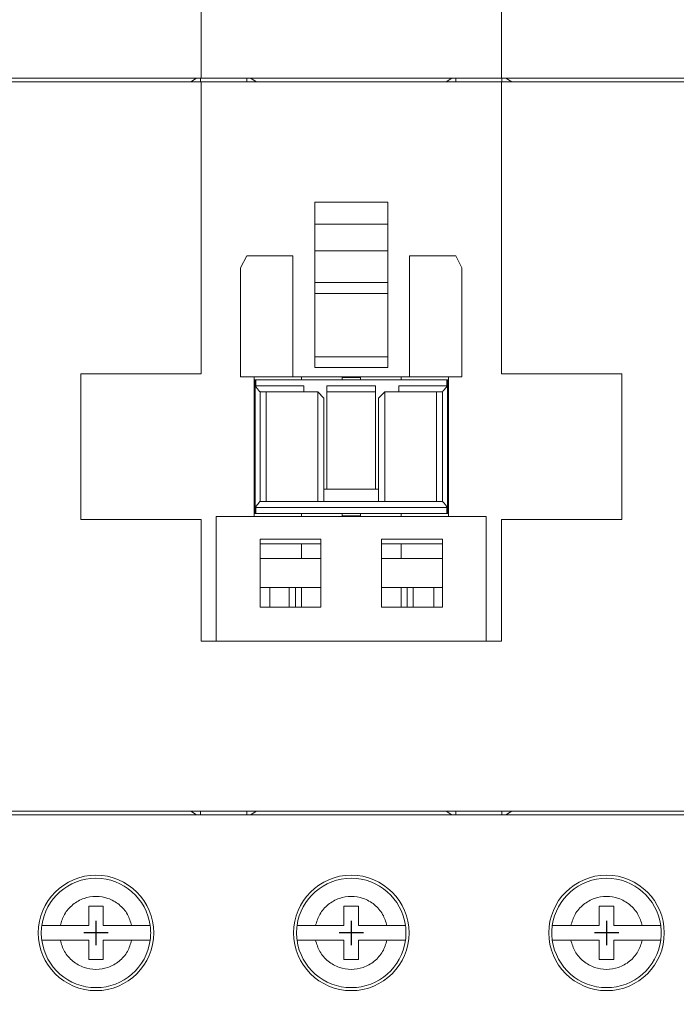
# Model space of a CAD drawing. Extents: x -1161 to 139, y 64 to 2187.
# Drawn here: x -1106 to -1052, y 1999 to 2080 of the extents above; entities that cross this region are included whole.
import ezdxf

# ---------------------------------------------------------------- set-up
doc = ezdxf.new("R2010")
doc.units = 0
doc.header["$LTSCALE"] = 1.5
doc.header["$MEASUREMENT"] = 0
doc.layers.get('0').update_dxf_attribs({"linetype": 'CONTINUOUS'})
doc.layers.get('DEFPOINTS').update_dxf_attribs({"linetype": 'CONTINUOUS'})
doc.layers.add('DIM', color=3, linetype='CONTINUOUS')
doc.styles.add('DAYUMP', font='simplex.shx', dxfattribs={"bigfont": 'chineset.shx'})
doc.dimstyles.new('STANDARD$0', dxfattribs={"dimtxt": 0.18, "dimasz": 0.18, "dimexe": 0.18, "dimexo": 0.0625, "dimgap": 0.09, "dimtad": 0, "dimtih": 1, "dimtoh": 1, "dimdec": 4, "dimzin": 0, "dimdsep": 46, "dimtxsty": 'Standard', "dimcen": 0.09, "dimadec": 0, "dimazin": 0, "dimtfac": 1, "dimtdec": 4, "dimtofl": 0, "dimtmove": 0, "dimatfit": 3, "dimfxl": 1, "dimtolj": 1, "dimtzin": 0, "dimarcsym": 0})

# ---------------------------------------------------------------- blocks, each defined once
blk = doc.blocks.new('*D108')
at = {"layer": 'DEFPOINTS', "color": 0, "linetype": 'Continuous', "transparency": 16777216}
for p in [(-1111.888, 2099.306), (-1144.807, 1927.506), (-1101.663, 1927.506)]:
    blk.add_point(p, dxfattribs=at)
at = {"layer": 'DIM', "color": 0, "linetype": 'Continuous', "lineweight": -2, "transparency": 16777216}
for p, q in [((-1112.888, 2099.306), (-1145.807, 2099.306)), ((-1144.807, 2096.306), (-1144.807, 1930.506)), ((-1102.663, 1927.506), (-1145.807, 1927.506))]:
    blk.add_line(p, q, dxfattribs=at)
at = {"layer": 'DIM', "color": 0, "linetype": 'Continuous', "transparency": 16777216}
for points in [[(-1145.307, 2096.306), (-1144.307, 2096.306), (-1144.807, 2099.306)], [(-1145.307, 1930.506), (-1144.307, 1930.506), (-1144.807, 1927.506)]]:
    blk.add_solid(points, dxfattribs=at)
at = {"layer": 'DIM', "color": 0, "linetype": 'Continuous', "transparency": 16777216, "insert": (-1147.307, 2013.406), "char_height": 3, "attachment_point": 5, "rotation": 90, "style": 'DAYUMP'}
blk.add_mtext('\\A1;171.8', dxfattribs=at)

msp = doc.modelspace()

# ---------------------------------------------------------------- linework, layer by layer
at = {"linetype": 'Continuous', "lineweight": 15}
for p, q in [((-1091.01325439, 2099.30551975), (-1091.01325439, 2074.80551975)), ((-1066.31325439, 2074.80551975), (-1066.31325439, 2099.30551975)), ((-1111.88825439, 2074.80551975), (-1091.01325439, 2074.80551975)), ((-1091.01325439, 2074.50551975), (-1111.88325439, 2074.50551975)), ((-1091.86325439, 2074.50551975), (-1091.38325439, 2074.80551975)), ((-1091.06325439, 2074.50551975), (-1091.06325439, 2074.80551975)), ((-1066.31325439, 2074.80551975), (-1091.01325439, 2074.80551975)), ((-1091.01325439, 2050.50551975), (-1091.01325439, 2074.50551975)), ((-1066.31325439, 2074.50551975), (-1091.01325439, 2074.50551975)), ((-1087.26325439, 2074.50551975), (-1087.26325439, 2074.80551975)), ((-1086.94325439, 2074.80551975), (-1086.46325439, 2074.50551975)), ((-1070.86325439, 2074.50551975), (-1070.38325439, 2074.80551975)), ((-1070.06325439, 2074.50551975), (-1070.06325439, 2074.80551975)), ((-1066.31325439, 2074.80551975), (-1045.43825439, 2074.80551975)), ((-1045.44325439, 2074.50551975), (-1066.31325439, 2074.50551975)), ((-1066.31325439, 2050.50551975), (-1066.31325439, 2074.50551975)), ((-1066.26325439, 2074.50551975), (-1066.26325439, 2074.80551975)), ((-1065.94325439, 2074.80551975), (-1065.46325439, 2074.50551975)), ((-1081.66325439, 2064.60551975), (-1075.66325439, 2064.60551975)), ((-1081.66325439, 2064.60551975), (-1081.66325439, 2058.00551975)), ((-1075.66325439, 2064.60551975), (-1075.66325439, 2058.00551975)), ((-1081.66325439, 2062.80551975), (-1075.66325439, 2062.80551975)), ((-1081.66325439, 2060.60551975), (-1075.66325439, 2060.60551975)), ((-1087.26325439, 2060.20551975), (-1087.76325439, 2059.20551975)), ((-1083.46325439, 2060.20551975), (-1087.26325439, 2060.20551975)), ((-1083.46325439, 2050.25551975), (-1083.46325439, 2060.20551975)), ((-1073.86325439, 2060.20551975), (-1070.06325439, 2060.20551975)), ((-1073.86325439, 2050.25551975), (-1073.86325439, 2060.20551975)), ((-1069.56325439, 2059.20551975), (-1070.06325439, 2060.20551975)), ((-1087.76325439, 2050.25551975), (-1087.76325439, 2059.20551975)), ((-1069.56325439, 2050.25551975), (-1069.56325439, 2059.20551975)), ((-1081.66325439, 2058.00551975), (-1081.66325439, 2051.00551975)), ((-1081.66325439, 2058.00551975), (-1075.66325439, 2058.00551975)), ((-1075.66325439, 2058.00551975), (-1075.66325439, 2051.00551975)), ((-1081.66325439, 2057.10551975), (-1075.66325439, 2057.10551975)), ((-1081.66325439, 2051.90551975), (-1075.66325439, 2051.90551975)), ((-1081.66325439, 2051.00551975), (-1075.66325439, 2051.00551975)), ((-1100.91325439, 2050.50551975), (-1091.01325439, 2050.50551975)), ((-1100.91325439, 2050.50551975), (-1100.91325439, 2038.50551975)), ((-1083.46325439, 2050.25551975), (-1087.76325439, 2050.25551975)), ((-1086.66325439, 2050.25551975), (-1086.66325439, 2038.75551975)), ((-1073.86325439, 2050.25551975), (-1083.46325439, 2050.25551975)), ((-1082.76325439, 2050.25551975), (-1082.76325439, 2050.00551975)), ((-1079.41325439, 2050.20551975), (-1079.41325439, 2050.25551975)), ((-1077.91325439, 2050.20551975), (-1079.41325439, 2050.20551975)), ((-1079.41325439, 2050.00551975), (-1079.41325439, 2050.20551975)), ((-1077.91325439, 2050.20551975), (-1077.91325439, 2050.25551975)), ((-1077.91325439, 2050.00551975), (-1077.91325439, 2050.20551975)), ((-1074.56325439, 2050.00551975), (-1074.56325439, 2050.25551975)), ((-1069.56325439, 2050.25551975), (-1073.86325439, 2050.25551975)), ((-1070.66325439, 2038.75551975), (-1070.66325439, 2050.25551975)), ((-1066.31325439, 2050.50551975), (-1056.41325439, 2050.50551975)), ((-1056.41325439, 2050.50551975), (-1056.41325439, 2038.50551975)), ((-1086.66325439, 2050.00551975), (-1086.57992105, 2050.00551975)), ((-1086.57992105, 2039.00551975), (-1086.57992105, 2050.00551975)), ((-1086.57992105, 2050.00551975), (-1086.51993694, 2050.00551975)), ((-1086.51993694, 2049.50551975), (-1086.51993694, 2050.00551975)), ((-1070.80657184, 2050.00551975), (-1086.51993694, 2050.00551975)), ((-1086.51993694, 2049.50551975), (-1082.56325439, 2049.50551975)), ((-1082.56325439, 2049.50551975), (-1082.56325439, 2049.00551975)), ((-1080.66325439, 2049.50551975), (-1076.66325439, 2049.50551975)), ((-1080.66325439, 2049.00551975), (-1080.66325439, 2049.50551975)), ((-1076.66325439, 2049.50551975), (-1076.66325439, 2049.00551975)), ((-1074.76325439, 2049.50551975), (-1070.80657184, 2049.50551975)), ((-1074.76325439, 2049.00551975), (-1074.76325439, 2049.50551975)), ((-1070.80657184, 2050.00551975), (-1070.74658772, 2050.00551975)), ((-1070.80657184, 2050.00551975), (-1070.80657184, 2049.50551975)), ((-1070.74658772, 2050.00551975), (-1070.74658772, 2039.00551975)), ((-1070.74658772, 2050.00551975), (-1070.66325439, 2050.00551975)), ((-1086.16325439, 2049.00551975), (-1086.16325439, 2049.00596011)), ((-1086.16325439, 2040.00551975), (-1086.16325439, 2049.00551975)), ((-1086.16325439, 2049.00551975), (-1085.66325439, 2049.00551975)), ((-1085.66325439, 2049.00551975), (-1085.66325439, 2040.00551975)), ((-1085.66325439, 2049.00551975), (-1081.41325439, 2049.00551975)), ((-1081.41325439, 2040.00551975), (-1081.41325439, 2049.00551975)), ((-1080.91325439, 2048.50551975), (-1081.41325439, 2049.00551975)), ((-1080.91325439, 2048.50551975), (-1080.91325439, 2040.00551975)), ((-1080.66325439, 2041.00551975), (-1080.66325439, 2049.00551975)), ((-1076.66325439, 2049.00551975), (-1080.66325439, 2049.00551975)), ((-1076.66325439, 2041.00551975), (-1076.66325439, 2049.00551975)), ((-1075.91325439, 2049.00551975), (-1076.41325439, 2048.50551975)), ((-1076.41325439, 2040.00551975), (-1076.41325439, 2048.50551975)), ((-1075.91325439, 2049.00551975), (-1075.91325439, 2040.00551975)), ((-1075.91325439, 2049.00551975), (-1071.66325439, 2049.00551975)), ((-1071.66325439, 2040.00551975), (-1071.66325439, 2049.00551975)), ((-1071.66325439, 2049.00551975), (-1071.16325439, 2049.00551975)), ((-1071.16325439, 2049.00596011), (-1071.16325439, 2049.00551975)), ((-1071.16325439, 2049.00551975), (-1071.16325439, 2040.00551975)), ((-1080.91325439, 2041.00551975), (-1076.41325439, 2041.00551975)), ((-1085.66325439, 2040.00551975), (-1086.16325439, 2040.00551975)), ((-1086.16325439, 2040.0050794), (-1086.16325439, 2040.00551975)), ((-1081.41325439, 2040.00551975), (-1085.66325439, 2040.00551975)), ((-1080.91325439, 2040.00551975), (-1081.41325439, 2040.00551975)), ((-1080.91325439, 2040.00551975), (-1076.41325439, 2040.00551975)), ((-1075.91325439, 2040.00551975), (-1076.41325439, 2040.00551975)), ((-1071.66325439, 2040.00551975), (-1075.91325439, 2040.00551975)), ((-1071.16325439, 2040.00551975), (-1071.66325439, 2040.00551975)), ((-1071.16325439, 2040.00551975), (-1071.16325439, 2040.0050794)), ((-1089.76325439, 2038.75551975), (-1089.76325439, 2028.50551975)), ((-1089.76325439, 2038.75551975), (-1067.56325439, 2038.75551975)), ((-1086.57992105, 2039.00551975), (-1086.66325439, 2039.00551975)), ((-1086.51993694, 2039.00551975), (-1086.57992105, 2039.00551975)), ((-1086.51993694, 2039.50551975), (-1086.51993694, 2039.00551975)), ((-1070.80657184, 2039.50551975), (-1086.51993694, 2039.50551975)), ((-1086.51993694, 2039.00551975), (-1070.80657184, 2039.00551975)), ((-1082.76325439, 2039.00551975), (-1082.76325439, 2038.75551975)), ((-1079.41325439, 2039.00551975), (-1079.41325439, 2038.80551975)), ((-1077.91325439, 2038.80551975), (-1079.41325439, 2038.80551975)), ((-1079.41325439, 2038.80551975), (-1079.41325439, 2038.75551975)), ((-1077.91325439, 2039.00551975), (-1077.91325439, 2038.80551975)), ((-1077.91325439, 2038.80551975), (-1077.91325439, 2038.75551975)), ((-1074.56325439, 2038.75551975), (-1074.56325439, 2039.00551975)), ((-1070.80657184, 2039.00551975), (-1070.80657184, 2039.50551975)), ((-1070.74658772, 2039.00551975), (-1070.80657184, 2039.00551975)), ((-1070.66325439, 2039.00551975), (-1070.74658772, 2039.00551975)), ((-1067.56325439, 2028.50551975), (-1067.56325439, 2038.75551975)), ((-1100.91325439, 2038.50551975), (-1091.01325439, 2038.50551975)), ((-1091.01325439, 2038.50551975), (-1091.01325439, 2028.50551975)), ((-1066.31325439, 2038.50551975), (-1066.31325439, 2028.50551975)), ((-1066.31325439, 2038.50551975), (-1056.41325439, 2038.50551975)), ((-1086.16325439, 2036.90551975), (-1081.16325439, 2036.90551975)), ((-1086.16325439, 2036.90551975), (-1086.16325439, 2031.30551975)), ((-1081.16325439, 2036.50551975), (-1086.16325439, 2036.50551975)), ((-1082.76325439, 2036.50551975), (-1082.76325439, 2035.30551975)), ((-1081.16325439, 2036.90551975), (-1081.16325439, 2031.30551975)), ((-1076.16325439, 2036.90551975), (-1071.16325439, 2036.90551975)), ((-1076.16325439, 2036.90551975), (-1076.16325439, 2031.30551975)), ((-1071.16325439, 2036.50551975), (-1076.16325439, 2036.50551975)), ((-1074.56325439, 2035.30551975), (-1074.56325439, 2036.50551975)), ((-1071.16325439, 2036.90551975), (-1071.16325439, 2031.30551975)), ((-1086.16325439, 2035.30551975), (-1081.16325439, 2035.30551975)), ((-1076.16325439, 2035.30551975), (-1071.16325439, 2035.30551975)), ((-1086.16325439, 2032.90551975), (-1081.16325439, 2032.90551975)), ((-1085.37325439, 2032.90551975), (-1085.37325439, 2031.30551975)), ((-1083.76325439, 2032.90551975), (-1083.76325439, 2031.30551975)), ((-1083.26325439, 2032.90551975), (-1083.26325439, 2031.30551975)), ((-1082.76325439, 2032.90551975), (-1082.76325439, 2031.30551975)), ((-1076.16325439, 2032.90551975), (-1071.16325439, 2032.90551975)), ((-1074.56325439, 2031.30551975), (-1074.56325439, 2032.90551975)), ((-1074.06325439, 2031.30551975), (-1074.06325439, 2032.90551975)), ((-1073.56325439, 2031.30551975), (-1073.56325439, 2032.90551975)), ((-1071.87325439, 2032.90551975), (-1071.87325439, 2031.30551975)), ((-1086.16325439, 2031.30551975), (-1081.16325439, 2031.30551975)), ((-1076.16325439, 2031.30551975), (-1071.16325439, 2031.30551975)), ((-1091.01325439, 2028.50551975), (-1066.31325439, 2028.50551975)), ((-1111.88325439, 2014.50551975), (-1045.44325439, 2014.50551975)), ((-1091.38325439, 2014.20551975), (-1091.86325439, 2014.50551975)), ((-1091.06325439, 2014.50551975), (-1091.06325439, 2014.20551975)), ((-1087.26325439, 2014.50551975), (-1087.26325439, 2014.20551975)), ((-1086.46325439, 2014.50551975), (-1086.94325439, 2014.20551975)), ((-1070.38325439, 2014.20551975), (-1070.86325439, 2014.50551975)), ((-1070.06325439, 2014.50551975), (-1070.06325439, 2014.20551975)), ((-1066.26325439, 2014.50551975), (-1066.26325439, 2014.20551975)), ((-1065.46325439, 2014.50551975), (-1065.94325439, 2014.20551975)), ((-1045.43825439, 2014.20551975), (-1111.88825439, 2014.20551975)), ((-1099.06325439, 2006.70551975), (-1100.26325439, 2006.70551975)), ((-1100.26325439, 2006.70551975), (-1100.26325439, 2005.10551975)), ((-1099.06325439, 2005.10551975), (-1099.06325439, 2006.70551975)), ((-1078.06325439, 2006.70551975), (-1079.26325439, 2006.70551975)), ((-1079.26325439, 2006.70551975), (-1079.26325439, 2005.10551975)), ((-1078.06325439, 2005.10551975), (-1078.06325439, 2006.70551975)), ((-1057.06325439, 2006.70551975), (-1058.26325439, 2006.70551975)), ((-1058.26325439, 2006.70551975), (-1058.26325439, 2005.10551975)), ((-1057.06325439, 2005.10551975), (-1057.06325439, 2006.70551975)), ((-1100.26325439, 2005.10551975), (-1102.60264208, 2005.10551975)), ((-1096.72386669, 2005.10551975), (-1099.06325439, 2005.10551975)), ((-1079.26325439, 2005.10551975), (-1081.60264208, 2005.10551975)), ((-1075.72386669, 2005.10551975), (-1078.06325439, 2005.10551975)), ((-1058.26325439, 2005.10551975), (-1060.60264208, 2005.10551975)), ((-1054.72386669, 2005.10551975), (-1057.06325439, 2005.10551975)), ((-1100.26325439, 2003.90551975), (-1102.60264208, 2003.90551975)), ((-1100.26325439, 2003.90551975), (-1100.26325439, 2002.30551975)), ((-1099.06325439, 2003.90551975), (-1099.06325439, 2002.30551975)), ((-1099.06325439, 2003.90551975), (-1096.72386669, 2003.90551975)), ((-1079.26325439, 2003.90551975), (-1081.60264208, 2003.90551975)), ((-1079.26325439, 2003.90551975), (-1079.26325439, 2002.30551975)), ((-1078.06325439, 2003.90551975), (-1078.06325439, 2002.30551975)), ((-1078.06325439, 2003.90551975), (-1075.72386669, 2003.90551975)), ((-1058.26325439, 2003.90551975), (-1060.60264208, 2003.90551975)), ((-1058.26325439, 2003.90551975), (-1058.26325439, 2002.30551975)), ((-1057.06325439, 2003.90551975), (-1057.06325439, 2002.30551975)), ((-1057.06325439, 2003.90551975), (-1054.72386669, 2003.90551975)), ((-1099.06325439, 2002.30551975), (-1100.26325439, 2002.30551975)), ((-1078.06325439, 2002.30551975), (-1079.26325439, 2002.30551975)), ((-1057.06325439, 2002.30551975), (-1058.26325439, 2002.30551975))]:
    msp.add_line(p, q, dxfattribs=at)
for p, q in [((-1099.66325439, 2005.50551975), (-1099.66325439, 2003.50551975)), ((-1099.66325439, 2005.20551975), (-1099.66325439, 2003.80551975)), ((-1078.66325439, 2005.50551975), (-1078.66325439, 2003.50551975)), ((-1078.66325439, 2005.20551975), (-1078.66325439, 2003.80551975)), ((-1057.66325439, 2005.50551975), (-1057.66325439, 2003.50551975)), ((-1057.66325439, 2005.20551975), (-1057.66325439, 2003.80551975)), ((-1098.66325439, 2004.50551975), (-1100.66325439, 2004.50551975)), ((-1098.96325439, 2004.50551975), (-1100.36325439, 2004.50551975)), ((-1077.66325439, 2004.50551975), (-1079.66325439, 2004.50551975)), ((-1077.96325439, 2004.50551975), (-1079.36325439, 2004.50551975)), ((-1056.66325439, 2004.50551975), (-1058.66325439, 2004.50551975)), ((-1056.96325439, 2004.50551975), (-1058.36325439, 2004.50551975))]:
    msp.add_line(p, q)
for centre in [(-1099.66325439, 2004.50551975), (-1078.66325439, 2004.50551975), (-1057.66325439, 2004.50551975)]:
    msp.add_circle(centre, 4.75, dxfattribs=at)
for centre, start, end in [((-1099.66325439, 2004.50551975), 7.6622556608, 172.3377443392), ((-1078.66325439, 2004.50551975), 7.6622556608, 172.3377443392), ((-1057.66325439, 2004.50551975), 7.6622556608, 172.3377443392), ((-1099.66325439, 2004.50551975), 172.3377443392, 187.6622556608), ((-1099.66325439, 2004.50551975), 352.3377443392, 7.6622556608), ((-1078.66325439, 2004.50551975), 172.3377443392, 187.6622556608), ((-1078.66325439, 2004.50551975), 352.3377443392, 7.6622556608), ((-1057.66325439, 2004.50551975), 172.3377443392, 187.6622556608), ((-1057.66325439, 2004.50551975), 352.3377443392, 7.6622556608), ((-1099.66325439, 2004.50551975), 187.6622556608, 352.3377443392), ((-1078.66325439, 2004.50551975), 187.6622556608, 352.3377443392), ((-1057.66325439, 2004.50551975), 187.6622556608, 352.3377443392)]:
    msp.add_arc(centre, 4.5, start, end, dxfattribs=at)
for points, knots in [([(-1086.16325439, 2049.00596011), (-1086.16689892, 2049.01150836), (-1086.17416932, 2049.02257643), (-1086.23226096, 2049.08763984), (-1086.33305819, 2049.19997545), (-1086.44102707, 2049.32437419), (-1086.51032823, 2049.43625005), (-1086.51696287, 2049.48407956), (-1086.51993694, 2049.50551975)], [0, 0, 0, 0, 0.157790993, 0.3147735402, 0.5392341491, 0.8321583679, 0.9247628205, 1, 1, 1, 1]), ([(-1070.80657184, 2049.50551975), (-1070.80903602, 2049.48619898), (-1070.81557346, 2049.43494141), (-1070.88480173, 2049.32692106), (-1070.98985519, 2049.20371664), (-1071.09040456, 2049.0919411), (-1071.15181011, 2049.02327865), (-1071.15951376, 2049.01162077), (-1071.16325439, 2049.00596011)], [0, 0, 0, 0, 0.0677553652, 0.1797534356, 0.4461886605, 0.6717239254, 0.8406004777, 1, 1, 1, 1]), ([(-1086.51993694, 2039.50551975), (-1086.51747275, 2039.52484052), (-1086.51093531, 2039.57609809), (-1086.44170704, 2039.68411844), (-1086.33665359, 2039.80732287), (-1086.23610421, 2039.9190984), (-1086.17469866, 2039.98776086), (-1086.16699501, 2039.99941873), (-1086.16325439, 2040.0050794)], [0, 0, 0, 0, 0.0677553652, 0.1797534356, 0.4461886605, 0.6717239254, 0.8406004777, 1, 1, 1, 1]), ([(-1071.16325439, 2040.0050794), (-1071.15960985, 2039.99953114), (-1071.15233945, 2039.98846307), (-1071.09424781, 2039.92339967), (-1070.99345058, 2039.81106405), (-1070.8854817, 2039.68666531), (-1070.81618054, 2039.57478945), (-1070.8095459, 2039.52695995), (-1070.80657184, 2039.50551975)], [0, 0, 0, 0, 0.157790993, 0.3147735402, 0.5392341491, 0.8321583679, 0.9247628205, 1, 1, 1, 1]), ([(-1102.60264208, 2005.10551975), (-1102.50467565, 2005.42433385), (-1102.30270705, 2006.08160431), (-1101.59613559, 2006.87715577), (-1100.68059865, 2007.39118465), (-1099.66325439, 2007.56097887), (-1098.64591012, 2007.39118465), (-1097.73037318, 2006.87715577), (-1097.02380172, 2006.08160431), (-1096.82183312, 2005.42433385), (-1096.72386669, 2005.10551975)], [0, 0, 0, 0, 0.1212644248, 0.25, 0.3787355752, 0.5, 0.6212644248, 0.75, 0.8787355752, 1, 1, 1, 1]), ([(-1081.60264208, 2005.10551975), (-1081.50467565, 2005.42433385), (-1081.30270705, 2006.08160431), (-1080.59613559, 2006.87715577), (-1079.68059865, 2007.39118465), (-1078.66325439, 2007.56097887), (-1077.64591012, 2007.39118465), (-1076.73037318, 2006.87715577), (-1076.02380172, 2006.08160431), (-1075.82183312, 2005.42433385), (-1075.72386669, 2005.10551975)], [0, 0, 0, 0, 0.1212644248, 0.25, 0.3787355752, 0.5, 0.6212644248, 0.75, 0.8787355752, 1, 1, 1, 1]), ([(-1060.60264208, 2005.10551975), (-1060.50467565, 2005.42433385), (-1060.30270705, 2006.08160431), (-1059.59613559, 2006.87715577), (-1058.68059865, 2007.39118465), (-1057.66325439, 2007.56097887), (-1056.64591012, 2007.39118465), (-1055.73037318, 2006.87715577), (-1055.02380172, 2006.08160431), (-1054.82183312, 2005.42433385), (-1054.72386669, 2005.10551975)], [0, 0, 0, 0, 0.1212644248, 0.25, 0.3787355752, 0.5, 0.6212644248, 0.75, 0.8787355752, 1, 1, 1, 1]), ([(-1104.12307501, 2005.10551975), (-1104.12208883, 2005.10551975), (-1104.12010962, 2005.10551975), (-1104.10397586, 2005.10551975), (-1104.07787856, 2005.10551975), (-1104.04113608, 2005.10551975), (-1103.99466521, 2005.10551975), (-1103.93891174, 2005.10551975), (-1103.87329129, 2005.10551975), (-1103.79893063, 2005.10551975), (-1103.68887591, 2005.10551975), (-1103.56319047, 2005.10551975), (-1103.42471614, 2005.10551975), (-1103.31515808, 2005.10551975), (-1103.20075755, 2005.10551975), (-1103.0808958, 2005.10551975), (-1102.94120978, 2005.10551975), (-1102.78135735, 2005.10551975), (-1102.66247681, 2005.10551975), (-1102.60264208, 2005.10551975)], [0, 0, 0, 0, 0.0519869931, 0.1043360391, 0.1578263188, 0.2117105202, 0.2638847027, 0.3164227513, 0.3695227746, 0.4233912103, 0.4755438295, 0.5815960572, 0.6356157797, 0.6882205778, 0.7411840233, 0.7952695517, 0.8497388397, 0.9243708419, 1, 1, 1, 1]), ([(-1096.72386669, 2005.10551975), (-1096.68134316, 2005.10551975), (-1096.59600693, 2005.10551975), (-1096.46780604, 2005.10551975), (-1096.33988063, 2005.10551975), (-1096.21499154, 2005.10551975), (-1096.09459147, 2005.10551975), (-1095.97885902, 2005.10551975), (-1095.86708804, 2005.10551975), (-1095.72835212, 2005.10551975), (-1095.60356841, 2005.10551975), (-1095.49578095, 2005.10551975), (-1095.42375062, 2005.10551975), (-1095.36171516, 2005.10551975), (-1095.30970323, 2005.10551975), (-1095.2670763, 2005.10551975), (-1095.23259624, 2005.10551975), (-1095.2082645, 2005.10551975), (-1095.20505001, 2005.10551975), (-1095.20343376, 2005.10551975)], [0, 0, 0, 0, 0.0537619989, 0.1078895816, 0.1631795034, 0.2188754829, 0.272639271, 0.3267829709, 0.3821344047, 0.4379071511, 0.5443203806, 0.5989527036, 0.6539991896, 0.7066124645, 0.759598036, 0.8131618951, 0.8675190081, 0.9333886659, 1, 1, 1, 1]), ([(-1083.12307501, 2005.10551975), (-1083.12208883, 2005.10551975), (-1083.12010962, 2005.10551975), (-1083.10397586, 2005.10551975), (-1083.07787856, 2005.10551975), (-1083.04113608, 2005.10551975), (-1082.99466521, 2005.10551975), (-1082.93891174, 2005.10551975), (-1082.87329129, 2005.10551975), (-1082.79893063, 2005.10551975), (-1082.68887591, 2005.10551975), (-1082.56319047, 2005.10551975), (-1082.42471614, 2005.10551975), (-1082.31515808, 2005.10551975), (-1082.20075755, 2005.10551975), (-1082.0808958, 2005.10551975), (-1081.94120978, 2005.10551975), (-1081.78135735, 2005.10551975), (-1081.66247681, 2005.10551975), (-1081.60264208, 2005.10551975)], [0, 0, 0, 0, 0.0519869931, 0.1043360391, 0.1578263188, 0.2117105202, 0.2638847027, 0.3164227513, 0.3695227746, 0.4233912103, 0.4755438295, 0.5815960572, 0.6356157797, 0.6882205778, 0.7411840233, 0.7952695517, 0.8497388397, 0.9243708419, 1, 1, 1, 1]), ([(-1075.72386669, 2005.10551975), (-1075.68134316, 2005.10551975), (-1075.59600693, 2005.10551975), (-1075.46780604, 2005.10551975), (-1075.33988063, 2005.10551975), (-1075.21499154, 2005.10551975), (-1075.09459147, 2005.10551975), (-1074.97885902, 2005.10551975), (-1074.86708804, 2005.10551975), (-1074.72835212, 2005.10551975), (-1074.60356841, 2005.10551975), (-1074.49578095, 2005.10551975), (-1074.42375062, 2005.10551975), (-1074.36171516, 2005.10551975), (-1074.30970323, 2005.10551975), (-1074.2670763, 2005.10551975), (-1074.23259624, 2005.10551975), (-1074.2082645, 2005.10551975), (-1074.20505001, 2005.10551975), (-1074.20343376, 2005.10551975)], [0, 0, 0, 0, 0.0537619989, 0.1078895816, 0.1631795034, 0.2188754829, 0.272639271, 0.3267829709, 0.3821344047, 0.4379071511, 0.5443203806, 0.5989527036, 0.6539991896, 0.7066124645, 0.759598036, 0.8131618951, 0.8675190081, 0.9333886659, 1, 1, 1, 1]), ([(-1062.12307501, 2005.10551975), (-1062.12208883, 2005.10551975), (-1062.12010962, 2005.10551975), (-1062.10397586, 2005.10551975), (-1062.07787856, 2005.10551975), (-1062.04113608, 2005.10551975), (-1061.99466521, 2005.10551975), (-1061.93891174, 2005.10551975), (-1061.87329129, 2005.10551975), (-1061.79893063, 2005.10551975), (-1061.68887591, 2005.10551975), (-1061.56319047, 2005.10551975), (-1061.42471614, 2005.10551975), (-1061.31515808, 2005.10551975), (-1061.20075755, 2005.10551975), (-1061.0808958, 2005.10551975), (-1060.94120978, 2005.10551975), (-1060.78135735, 2005.10551975), (-1060.66247681, 2005.10551975), (-1060.60264208, 2005.10551975)], [0, 0, 0, 0, 0.0519869931, 0.1043360391, 0.1578263188, 0.2117105202, 0.2638847027, 0.3164227513, 0.3695227746, 0.4233912103, 0.4755438295, 0.5815960572, 0.6356157797, 0.6882205778, 0.7411840233, 0.7952695517, 0.8497388397, 0.9243708419, 1, 1, 1, 1]), ([(-1054.72386669, 2005.10551975), (-1054.68134316, 2005.10551975), (-1054.59600693, 2005.10551975), (-1054.46780604, 2005.10551975), (-1054.33988063, 2005.10551975), (-1054.21499154, 2005.10551975), (-1054.09459147, 2005.10551975), (-1053.97885902, 2005.10551975), (-1053.86708804, 2005.10551975), (-1053.72835212, 2005.10551975), (-1053.60356841, 2005.10551975), (-1053.49578095, 2005.10551975), (-1053.42375062, 2005.10551975), (-1053.36171516, 2005.10551975), (-1053.30970323, 2005.10551975), (-1053.2670763, 2005.10551975), (-1053.23259624, 2005.10551975), (-1053.2082645, 2005.10551975), (-1053.20505001, 2005.10551975), (-1053.20343376, 2005.10551975)], [0, 0, 0, 0, 0.0537619989, 0.1078895816, 0.1631795034, 0.2188754829, 0.272639271, 0.3267829709, 0.3821344047, 0.4379071511, 0.5443203806, 0.5989527036, 0.6539991896, 0.7066124645, 0.759598036, 0.8131618951, 0.8675190081, 0.9333886659, 1, 1, 1, 1]), ([(-1102.60264208, 2003.90551975), (-1102.64516561, 2003.90551975), (-1102.73050184, 2003.90551975), (-1102.85870273, 2003.90551975), (-1102.98662811, 2003.90551975), (-1103.11151734, 2003.90551975), (-1103.23191692, 2003.90551975), (-1103.3476512, 2003.90551975), (-1103.45941517, 2003.90551975), (-1103.56415444, 2003.90551975), (-1103.660779, 2003.90551975), (-1103.74933792, 2003.90551975), (-1103.83073654, 2003.90551975), (-1103.92621851, 2003.90551975), (-1104.00291993, 2003.90551975), (-1104.05942711, 2003.90551975), (-1104.09391431, 2003.90551975), (-1104.11824378, 2003.90551975), (-1104.1214586, 2003.90551975), (-1104.12307501, 2003.90551975)], [0, 0, 0, 0, 0.0537619532, 0.1078894898, 0.1631793644, 0.2188752965, 0.2726390388, 0.3267826926, 0.3821340793, 0.4379067782, 0.4909724962, 0.5444137664, 0.5990460429, 0.654092482, 0.7595982407, 0.8131620542, 0.8675191209, 0.9333887227, 1, 1, 1, 1]), ([(-1096.72386669, 2003.90551975), (-1096.82183312, 2003.58670566), (-1097.02380172, 2002.9294352), (-1097.73037318, 2002.13388374), (-1098.64591012, 2001.61985485), (-1099.66325439, 2001.45006063), (-1100.68059865, 2001.61985485), (-1101.59613559, 2002.13388374), (-1102.30270705, 2002.9294352), (-1102.50467565, 2003.58670566), (-1102.60264208, 2003.90551975)], [0, 0, 0, 0, 0.1212644248, 0.25, 0.3787355752, 0.5, 0.6212644248, 0.75, 0.8787355752, 1, 1, 1, 1]), ([(-1095.20343376, 2003.90551975), (-1095.20441994, 2003.90551975), (-1095.20639916, 2003.90551975), (-1095.2225329, 2003.90551975), (-1095.24863025, 2003.90551975), (-1095.28537254, 2003.90551975), (-1095.33184411, 2003.90551975), (-1095.38759495, 2003.90551975), (-1095.45322538, 2003.90551975), (-1095.55220899, 2003.90551975), (-1095.66801502, 2003.90551975), (-1095.79766739, 2003.90551975), (-1095.90179921, 2003.90551975), (-1096.01134894, 2003.90551975), (-1096.1257517, 2003.90551975), (-1096.24561284, 2003.90551975), (-1096.38529904, 2003.90551975), (-1096.5451514, 2003.90551975), (-1096.66403196, 2003.90551975), (-1096.72386669, 2003.90551975)], [0, 0, 0, 0, 0.0519868682, 0.1043357883, 0.1578259394, 0.2117100113, 0.2638840685, 0.3164219908, 0.3695218864, 0.4233901926, 0.5283388945, 0.5815970628, 0.6356166555, 0.6882213272, 0.7411846454, 0.7952700438, 0.8497392008, 0.9243710237, 1, 1, 1, 1]), ([(-1081.60264208, 2003.90551975), (-1081.64516561, 2003.90551975), (-1081.73050184, 2003.90551975), (-1081.85870273, 2003.90551975), (-1081.98662811, 2003.90551975), (-1082.11151734, 2003.90551975), (-1082.23191692, 2003.90551975), (-1082.3476512, 2003.90551975), (-1082.45941517, 2003.90551975), (-1082.56415444, 2003.90551975), (-1082.660779, 2003.90551975), (-1082.74933792, 2003.90551975), (-1082.83073654, 2003.90551975), (-1082.92621851, 2003.90551975), (-1083.00291993, 2003.90551975), (-1083.05942711, 2003.90551975), (-1083.09391431, 2003.90551975), (-1083.11824378, 2003.90551975), (-1083.1214586, 2003.90551975), (-1083.12307501, 2003.90551975)], [0, 0, 0, 0, 0.0537619532, 0.1078894898, 0.1631793644, 0.2188752965, 0.2726390388, 0.3267826926, 0.3821340793, 0.4379067782, 0.4909724962, 0.5444137664, 0.5990460429, 0.654092482, 0.7595982407, 0.8131620542, 0.8675191209, 0.9333887227, 1, 1, 1, 1]), ([(-1075.72386669, 2003.90551975), (-1075.82183312, 2003.58670566), (-1076.02380172, 2002.9294352), (-1076.73037318, 2002.13388374), (-1077.64591012, 2001.61985485), (-1078.66325439, 2001.45006063), (-1079.68059865, 2001.61985485), (-1080.59613559, 2002.13388374), (-1081.30270705, 2002.9294352), (-1081.50467565, 2003.58670566), (-1081.60264208, 2003.90551975)], [0, 0, 0, 0, 0.1212644248, 0.25, 0.3787355752, 0.5, 0.6212644248, 0.75, 0.8787355752, 1, 1, 1, 1]), ([(-1074.20343376, 2003.90551975), (-1074.20441994, 2003.90551975), (-1074.20639916, 2003.90551975), (-1074.2225329, 2003.90551975), (-1074.24863025, 2003.90551975), (-1074.28537254, 2003.90551975), (-1074.33184411, 2003.90551975), (-1074.38759495, 2003.90551975), (-1074.45322538, 2003.90551975), (-1074.55220899, 2003.90551975), (-1074.66801502, 2003.90551975), (-1074.79766739, 2003.90551975), (-1074.90179921, 2003.90551975), (-1075.01134894, 2003.90551975), (-1075.1257517, 2003.90551975), (-1075.24561284, 2003.90551975), (-1075.38529904, 2003.90551975), (-1075.5451514, 2003.90551975), (-1075.66403196, 2003.90551975), (-1075.72386669, 2003.90551975)], [0, 0, 0, 0, 0.0519868682, 0.1043357883, 0.1578259394, 0.2117100113, 0.2638840685, 0.3164219908, 0.3695218864, 0.4233901926, 0.5283388945, 0.5815970628, 0.6356166555, 0.6882213272, 0.7411846454, 0.7952700438, 0.8497392008, 0.9243710237, 1, 1, 1, 1]), ([(-1060.60264208, 2003.90551975), (-1060.64516561, 2003.90551975), (-1060.73050184, 2003.90551975), (-1060.85870273, 2003.90551975), (-1060.98662811, 2003.90551975), (-1061.11151734, 2003.90551975), (-1061.23191692, 2003.90551975), (-1061.3476512, 2003.90551975), (-1061.45941517, 2003.90551975), (-1061.56415444, 2003.90551975), (-1061.660779, 2003.90551975), (-1061.74933792, 2003.90551975), (-1061.83073654, 2003.90551975), (-1061.92621851, 2003.90551975), (-1062.00291993, 2003.90551975), (-1062.05942711, 2003.90551975), (-1062.09391431, 2003.90551975), (-1062.11824378, 2003.90551975), (-1062.1214586, 2003.90551975), (-1062.12307501, 2003.90551975)], [0, 0, 0, 0, 0.0537619532, 0.1078894898, 0.1631793644, 0.2188752965, 0.2726390388, 0.3267826926, 0.3821340793, 0.4379067782, 0.4909724962, 0.5444137664, 0.5990460429, 0.654092482, 0.7595982407, 0.8131620542, 0.8675191209, 0.9333887227, 1, 1, 1, 1]), ([(-1054.72386669, 2003.90551975), (-1054.82183312, 2003.58670566), (-1055.02380172, 2002.9294352), (-1055.73037318, 2002.13388374), (-1056.64591012, 2001.61985485), (-1057.66325439, 2001.45006063), (-1058.68059865, 2001.61985485), (-1059.59613559, 2002.13388374), (-1060.30270705, 2002.9294352), (-1060.50467565, 2003.58670566), (-1060.60264208, 2003.90551975)], [0, 0, 0, 0, 0.1212644248, 0.25, 0.3787355752, 0.5, 0.6212644248, 0.75, 0.8787355752, 1, 1, 1, 1]), ([(-1053.20343376, 2003.90551975), (-1053.20441994, 2003.90551975), (-1053.20639916, 2003.90551975), (-1053.2225329, 2003.90551975), (-1053.24863025, 2003.90551975), (-1053.28537254, 2003.90551975), (-1053.33184411, 2003.90551975), (-1053.38759495, 2003.90551975), (-1053.45322538, 2003.90551975), (-1053.55220899, 2003.90551975), (-1053.66801502, 2003.90551975), (-1053.79766739, 2003.90551975), (-1053.90179921, 2003.90551975), (-1054.01134894, 2003.90551975), (-1054.1257517, 2003.90551975), (-1054.24561284, 2003.90551975), (-1054.38529904, 2003.90551975), (-1054.5451514, 2003.90551975), (-1054.66403196, 2003.90551975), (-1054.72386669, 2003.90551975)], [0, 0, 0, 0, 0.0519868682, 0.1043357883, 0.1578259394, 0.2117100113, 0.2638840685, 0.3164219908, 0.3695218864, 0.4233901926, 0.5283388945, 0.5815970628, 0.6356166555, 0.6882213272, 0.7411846454, 0.7952700438, 0.8497392008, 0.9243710237, 1, 1, 1, 1])]:
    msp.add_open_spline(points, degree=3, knots=knots, dxfattribs=at)

# ---------------------------------------------------------------- dimensions: what is measured, and where the dimension line sits
at = {"layer": 'DIM', "linetype": 'Continuous'}
dim = msp.add_linear_dim(base=(-1144.8070434335, 1927.5055197517), p1=(-1111.8882543853, 2099.3055197517), p2=(-1101.6632543853, 1927.5055197517), angle=90, dimstyle='STANDARD$0', override={"dimscale": 0.5, "dimtxt": 6, "dimasz": 6, "dimexe": 2, "dimexo": 2, "dimgap": 2, "dimtad": 1, "dimtih": 0, "dimdec": 8, "dimrnd": 0.01, "dimzin": 8, "dimtxsty": 'DAYUMP', "dimcen": -1, "dimtfac": 0.5, "dimtdec": 8, "dimtmove": 2, "dimtzin": 8}, dxfattribs=at)
dim.commit()
dim.dimension.update_dxf_attribs({"geometry": '*D108', "text_midpoint": (-1147.3070434335, 2013.4055197517)})

doc.saveas('drawing.dxf')
